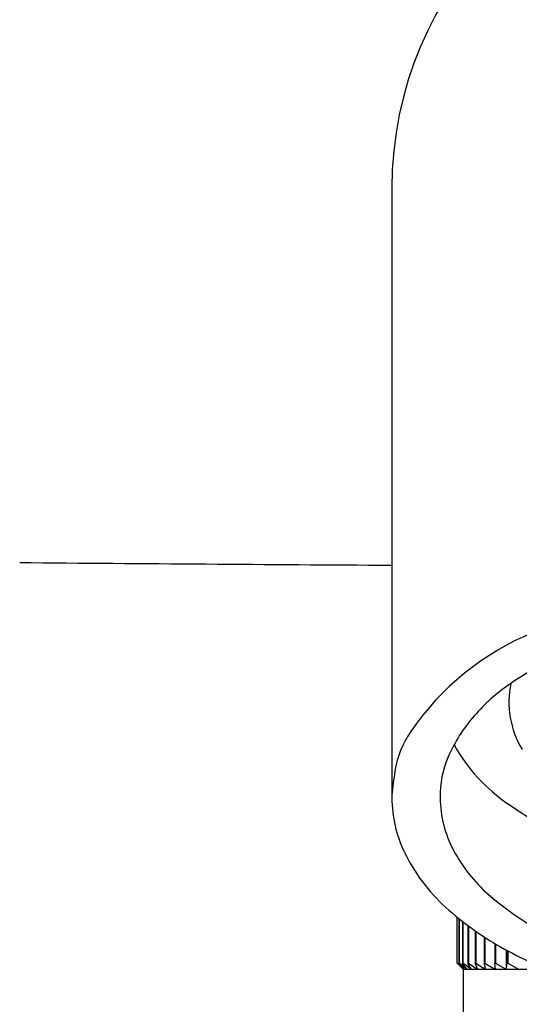
# Model space of a CAD drawing. Extents: x 4949.7 to 4966.9, y 2.1 to 24.8.
# Drawn here: x 4952.8 to 4953.6, y 7.8 to 9.3 of the extents above; entities that cross this region are included whole.
import ezdxf

# ---------------------------------------------------------------- set-up
doc = ezdxf.new("R2010")
doc.units = 0
doc.header["$LTSCALE"] = 0.64311
doc.layers.get('0').update_dxf_attribs({"color": 255, "linetype": 'CONTINUOUS'})

msp = doc.modelspace()

# ---------------------------------------------------------------- linework, layer by layer
for p, q in [((4953.3598, 9.063), (4953.3599, 8.1414)), ((4953.4587, 7.8917), (4953.4587, 7.961)), ((4953.4613, 7.9589), (4953.4613, 7.8917)), ((4953.4616, 7.9587), (4953.4616, 7.8917)), ((4953.4668, 7.9546), (4953.4668, 7.8917)), ((4953.4673, 7.9542), (4953.4673, 7.8917)), ((4953.475, 7.9483), (4953.475, 7.8917)), ((4953.4757, 7.9478), (4953.4757, 7.8917)), ((4953.4859, 7.9404), (4953.4859, 7.8917)), ((4953.4867, 7.9398), (4953.4867, 7.8917)), ((4953.4994, 7.9313), (4953.4994, 7.8917)), ((4953.5004, 7.9306), (4953.5004, 7.8917)), ((4953.5154, 7.9213), (4953.5154, 7.8917)), ((4953.5167, 7.9206), (4953.5167, 7.8917)), ((4953.5334, 7.8819), (4953.5334, 7.9111)), ((4953.5339, 7.9108), (4953.5339, 7.8917)), ((4953.5353, 7.9101), (4953.5353, 7.8917)), ((4953.4682, 7.8819), (4953.4587, 7.8917)), ((4953.4695, 7.8819), (4953.4587, 7.8917)), ((4953.4695, 7.8819), (4953.4613, 7.8917)), ((4953.4613, 7.8917), (4953.4616, 7.8917)), ((4953.4736, 7.8819), (4953.4616, 7.8917)), ((4953.4736, 7.8819), (4953.4668, 7.8917)), ((4953.4668, 7.8917), (4953.4673, 7.8917)), ((4953.4803, 7.8819), (4953.4673, 7.8917)), ((4953.4804, 7.8819), (4953.475, 7.8917)), ((4953.475, 7.8917), (4953.4757, 7.8917)), ((4953.4757, 7.8917), (4953.4898, 7.8819)), ((4953.4898, 7.8819), (4953.4859, 7.8917)), ((4953.4859, 7.8917), (4953.4867, 7.8917)), ((4953.4867, 7.8917), (4953.5018, 7.8819)), ((4953.5019, 7.8819), (4953.4994, 7.8917)), ((4953.4994, 7.8917), (4953.5004, 7.8917)), ((4953.5004, 7.8917), (4953.5164, 7.8819)), ((4953.5164, 7.8819), (4953.5154, 7.8917)), ((4953.5154, 7.8917), (4953.5167, 7.8917)), ((4953.5167, 7.8917), (4953.5333, 7.8819)), ((4953.5334, 7.8819), (4953.5339, 7.8917)), ((4953.5339, 7.8917), (4953.5353, 7.8917)), ((4953.5353, 7.8917), (4953.5527, 7.8819)), ((4953.4682, 7.8031), (4953.4682, 7.8819)), ((4953.5959, 7.8819), (4953.4682, 7.8819))]:
    msp.add_line(p, q)
for centre, radius, start, end in [((4953.9111, 9.0628), 0.5513, 90.0059, 179.9833), ((4954.7118, 236.815), 228.3258, 269.519404, 269.66076), ((4953.7319, 8.0059), 0.4167, 112.3986, 145.5191), ((4953.8296, 7.8889), 0.5148, 109.5324, 124.627), ((4953.6987, 8.0784), 0.2845, 124.627, 138.9156), ((4953.6751, 8.2859), 0.1381, 168.047, 211.031), ((4953.6662, 8.1068), 0.2413, 138.9156, 156.3412), ((4953.5098, 8.1584), 0.1473, 145.5191, 170.8211), ((4953.6824, 8.3489), 0.2615, 209.1197, 236.1765), ((4953.5812, 8.144), 0.1485, 156.3412, 181.0087), ((4953.8693, 8.1003), 0.5114, 170.8211, 174.9263), ((4953.5476, 8.1414), 0.1877, 180.0064, 206.0049), ((4953.609, 8.1445), 0.1763, 181.0087, 207.9903), ((4953.774, 8.4618), 0.4064, 234.3013, 239.8217), ((4953.6255, 8.1794), 0.2744, 206.0049, 227.8736), ((4953.6586, 8.1709), 0.2325, 207.9903, 228.8281), ((4953.7962, 8.3281), 0.4414, 228.8281, 249.8491), ((4953.752, 8.3192), 0.4629, 227.8736, 240.5279), ((4953.813, 8.4272), 0.5869, 240.5279, 251.2652)]:
    msp.add_arc(centre, radius, start, end)

doc.saveas('drawing.dxf')
